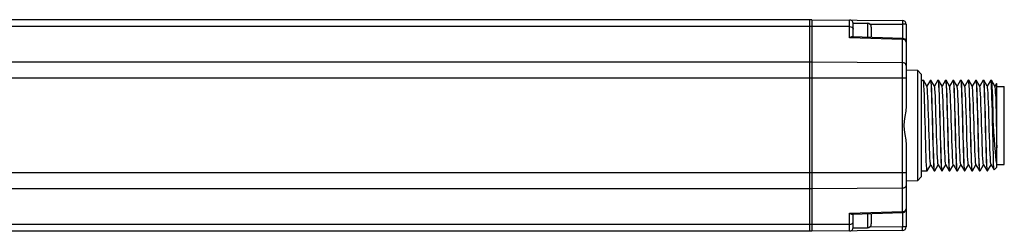
# Model space of a CAD drawing. Units: inches. Extents: x 0.5 to 33.6, y 0.5 to 21.6.
# Drawn here: x 25.4 to 29.2, y 5.7 to 6.6 of the extents above; entities that cross this region are included whole.
import ezdxf

# ---------------------------------------------------------------- set-up
doc = ezdxf.new("R2010")
doc.units = ezdxf.units.IN
doc.header["$LTSCALE"] = 1.87
doc.header["$MEASUREMENT"] = 0
doc.layers.get('0').update_dxf_attribs({"linetype": 'CONTINUOUS'})
doc.layers.add('AXIS', color=7, linetype='CONTINUOUS')

msp = doc.modelspace()

# ---------------------------------------------------------------- linework, layer by layer
at = {"color": 7, "linetype": 'CONTINUOUS'}
for p, q in [((28.469, 6.5532), (16.9889, 6.5532)), ((28.4596, 6.5532), (28.4596, 5.7264)), ((28.469, 6.5532), (28.8235, 6.5501)), ((28.469, 6.5532), (28.469, 5.7264)), ((28.6168, 6.4821), (28.6168, 6.5519)), ((28.469, 6.5272), (16.9889, 6.5272)), ((28.6168, 6.5263), (28.469, 6.5272)), ((28.6314, 6.5391), (28.6869, 6.5391)), ((28.6314, 6.486), (28.6314, 6.5391)), ((28.6869, 6.5391), (28.6869, 6.4843)), ((28.6953, 6.5364), (28.8236, 6.5353)), ((28.7019, 6.5241), (28.7019, 6.4839)), ((28.8381, 6.5353), (28.8236, 6.5353)), ((28.8236, 6.5353), (28.8236, 6.4803)), ((28.8381, 6.5353), (28.8381, 6.2149)), ((28.8235, 6.476), (28.6168, 6.4821)), ((28.8238, 6.4803), (28.6272, 6.4861)), ((28.8235, 5.8036), (28.8235, 6.476)), ((28.469, 6.3872), (16.9889, 6.3872)), ((28.8235, 6.385), (28.469, 6.3872)), ((28.8381, 6.3568), (28.8824, 6.356)), ((28.8972, 6.341), (28.8824, 6.356)), ((28.8824, 6.356), (28.8824, 5.9235)), ((28.8381, 6.3246), (16.999, 6.3246)), ((28.8972, 6.341), (28.8972, 5.9386)), ((28.8972, 6.317), (28.9054, 6.317)), ((28.9056, 6.3168), (28.9054, 6.317)), ((28.9193, 6.2931), (28.9056, 6.3168)), ((28.933, 6.3168), (28.9193, 6.2931)), ((28.933, 6.3168), (28.9332, 6.317)), ((28.9332, 6.317), (28.9349, 6.317)), ((28.9332, 6.317), (28.934, 6.3146)), ((28.9351, 6.3168), (28.9349, 6.317)), ((28.9488, 6.2931), (28.9351, 6.3168)), ((28.9625, 6.3168), (28.9488, 6.2931)), ((28.9625, 6.3168), (28.9628, 6.317)), ((28.9628, 6.317), (28.9645, 6.317)), ((28.9628, 6.317), (28.9635, 6.3145)), ((28.9647, 6.3168), (28.9645, 6.317)), ((28.9784, 6.2931), (28.9647, 6.3168)), ((28.9921, 6.3168), (28.9784, 6.2931)), ((28.9921, 6.3168), (28.9923, 6.317)), ((28.9923, 6.317), (28.994, 6.317)), ((28.9923, 6.317), (28.9931, 6.3146)), ((28.9942, 6.3168), (28.994, 6.317)), ((29.0079, 6.2931), (28.9942, 6.3168)), ((29.0216, 6.3168), (29.0079, 6.2931)), ((29.0216, 6.3168), (29.0218, 6.317)), ((29.0218, 6.317), (29.0235, 6.317)), ((29.0218, 6.317), (29.0224, 6.3154)), ((29.0237, 6.3168), (29.0235, 6.317)), ((29.0374, 6.2931), (29.0237, 6.3168)), ((29.0511, 6.3168), (29.0374, 6.2931)), ((29.0511, 6.3168), (29.0513, 6.317)), ((29.0513, 6.317), (29.053, 6.317)), ((29.0513, 6.317), (29.0521, 6.3146)), ((29.0533, 6.3168), (29.053, 6.317)), ((29.067, 6.2931), (29.0533, 6.3168)), ((29.0806, 6.3168), (29.067, 6.2931)), ((29.0806, 6.3168), (29.0809, 6.317)), ((29.0809, 6.317), (29.0826, 6.317)), ((29.0809, 6.317), (29.0816, 6.3145)), ((29.0828, 6.3168), (29.0826, 6.317)), ((29.0965, 6.2931), (29.0828, 6.3168)), ((29.1102, 6.3168), (29.0965, 6.2931)), ((29.1102, 6.3168), (29.1104, 6.317)), ((29.1104, 6.317), (29.1121, 6.317)), ((29.1104, 6.317), (29.1112, 6.3146)), ((29.1123, 6.3168), (29.1121, 6.317)), ((29.126, 6.2931), (29.1123, 6.3168)), ((29.1397, 6.3168), (29.126, 6.2931)), ((29.1397, 6.3168), (29.1399, 6.317)), ((29.1399, 6.317), (29.1416, 6.317)), ((29.1399, 6.317), (29.1407, 6.3145)), ((29.1418, 6.3168), (29.1416, 6.317)), ((29.1555, 6.2931), (29.1418, 6.3168)), ((29.1692, 6.3168), (29.1555, 6.2931)), ((29.1694, 6.317), (29.1692, 6.3168)), ((29.1698, 6.3166), (29.1694, 6.317)), ((29.1705, 6.3121), (29.1698, 6.3166)), ((29.1712, 6.317), (29.1714, 6.3168)), ((29.1851, 6.2931), (29.1714, 6.3168)), ((28.9196, 6.2926), (28.9193, 6.2931)), ((28.9388, 6.2601), (28.938, 6.2799)), ((28.9491, 6.2926), (28.9488, 6.2931)), ((28.9786, 6.2926), (28.9784, 6.2931)), ((29.0081, 6.2926), (29.0079, 6.2931)), ((29.0377, 6.2926), (29.0374, 6.2931)), ((29.0672, 6.2926), (29.067, 6.2931)), ((29.0967, 6.2926), (29.0965, 6.2931)), ((29.1263, 6.2926), (29.126, 6.2931)), ((29.1558, 6.2926), (29.1555, 6.2931)), ((29.191, 6.3034), (29.1851, 6.2931)), ((29.1853, 6.2926), (29.1851, 6.2931)), ((29.1912, 6.3035), (29.191, 6.3034)), ((29.1924, 6.3022), (29.1912, 6.3035)), ((29.1924, 6.2878), (29.1919, 6.2976)), ((29.1924, 5.9774), (29.1924, 6.3022)), ((29.1924, 6.2926), (29.222, 6.2926)), ((29.222, 5.987), (29.222, 6.2926)), ((29.1777, 6.1717), (29.1777, 6.1078)), ((28.8381, 6.0646), (28.8381, 5.7443)), ((28.9204, 5.9628), (28.9341, 5.9865)), ((28.9338, 5.9869), (28.9341, 5.9865)), ((28.9341, 5.9865), (28.9478, 5.9628)), ((28.9499, 5.9628), (28.9636, 5.9865)), ((28.9634, 5.9869), (28.9636, 5.9865)), ((28.9636, 5.9865), (28.9773, 5.9628)), ((28.9794, 5.9628), (28.9931, 5.9865)), ((28.9929, 5.9869), (28.9931, 5.9865)), ((28.9931, 5.9865), (29.0068, 5.9628)), ((29.009, 5.9628), (29.0227, 5.9865)), ((29.0224, 5.9869), (29.0227, 5.9865)), ((29.0227, 5.9865), (29.0364, 5.9628)), ((29.0385, 5.9628), (29.0522, 5.9865)), ((29.0519, 5.9869), (29.0522, 5.9865)), ((29.0522, 5.9865), (29.0659, 5.9628)), ((29.068, 5.9628), (29.0817, 5.9865)), ((29.0815, 5.9869), (29.0817, 5.9865)), ((29.0817, 5.9865), (29.0954, 5.9628)), ((29.0975, 5.9628), (29.1112, 5.9865)), ((29.111, 5.9869), (29.1112, 5.9865)), ((29.1112, 5.9865), (29.1249, 5.9628)), ((29.1271, 5.9628), (29.1408, 5.9865)), ((29.1405, 5.9869), (29.1408, 5.9865)), ((29.1408, 5.9865), (29.1545, 5.9628)), ((29.1566, 5.9628), (29.1703, 5.9865)), ((29.1701, 5.9869), (29.1703, 5.9865)), ((29.1703, 5.9865), (29.1817, 5.9668)), ((29.1924, 5.9774), (29.1818, 5.9668)), ((29.1924, 5.987), (29.222, 5.987)), ((28.8381, 5.955), (17.2793, 5.955)), ((28.8972, 5.9386), (28.8824, 5.9235)), ((28.8972, 5.9626), (28.9202, 5.9626)), ((28.9204, 5.9628), (28.9202, 5.9626)), ((28.9478, 5.9628), (28.948, 5.9626)), ((28.948, 5.9626), (28.9497, 5.9626)), ((28.9497, 5.9626), (28.9489, 5.965)), ((28.9499, 5.9628), (28.9497, 5.9626)), ((28.9773, 5.9628), (28.9775, 5.9626)), ((28.9775, 5.9626), (28.9792, 5.9626)), ((28.9792, 5.9626), (28.9785, 5.965)), ((28.9794, 5.9628), (28.9792, 5.9626)), ((29.0068, 5.9628), (29.007, 5.9626)), ((29.007, 5.9626), (29.0088, 5.9626)), ((29.0088, 5.9626), (29.008, 5.965)), ((29.009, 5.9628), (29.0088, 5.9626)), ((29.0364, 5.9628), (29.0366, 5.9626)), ((29.0366, 5.9626), (29.0383, 5.9626)), ((29.0383, 5.9626), (29.0375, 5.965)), ((29.0385, 5.9628), (29.0383, 5.9626)), ((29.0659, 5.9628), (29.0661, 5.9626)), ((29.0661, 5.9626), (29.0678, 5.9626)), ((29.0678, 5.9626), (29.067, 5.965)), ((29.068, 5.9628), (29.0678, 5.9626)), ((29.0954, 5.9628), (29.0956, 5.9626)), ((29.0956, 5.9626), (29.0973, 5.9626)), ((29.0973, 5.9626), (29.0967, 5.9641)), ((29.0975, 5.9628), (29.0973, 5.9626)), ((29.1249, 5.9628), (29.1252, 5.9626)), ((29.1252, 5.9626), (29.1269, 5.9626)), ((29.1269, 5.9626), (29.1261, 5.965)), ((29.1271, 5.9628), (29.1269, 5.9626)), ((29.1545, 5.9628), (29.1547, 5.9626)), ((29.1547, 5.9626), (29.1564, 5.9626)), ((29.1564, 5.9626), (29.1556, 5.965)), ((29.1564, 5.9626), (29.1566, 5.9628)), ((29.1818, 5.9668), (29.1817, 5.9668)), ((28.469, 5.8924), (17.2865, 5.8924)), ((28.8235, 5.8946), (28.469, 5.8924)), ((28.8824, 5.9235), (28.8381, 5.9228)), ((28.6168, 5.7975), (28.8235, 5.8036)), ((28.6168, 5.7277), (28.6168, 5.7975)), ((28.6272, 5.7934), (28.8238, 5.7993)), ((28.6314, 5.7405), (28.6314, 5.7936)), ((28.6869, 5.7952), (28.6869, 5.7405)), ((28.7019, 5.7957), (28.7019, 5.7555)), ((28.8236, 5.7993), (28.8236, 5.7443)), ((28.469, 5.7523), (17.2059, 5.7523)), ((28.6168, 5.7533), (28.469, 5.7523)), ((28.6314, 5.7405), (28.6869, 5.7405)), ((28.8236, 5.7443), (28.6953, 5.7431)), ((28.8381, 5.7443), (28.8236, 5.7443)), ((28.469, 5.7264), (17.1718, 5.7264)), ((28.8235, 5.7295), (28.469, 5.7264))]:
    msp.add_line(p, q, dxfattribs=at)
for points in [[(28.8235, 6.5501), (28.8236, 6.5494), (28.8236, 6.5473), (28.8236, 6.544), (28.8236, 6.5399), (28.8236, 6.5353)], [(28.6168, 6.5263), (28.6213, 6.5258), (28.6254, 6.5243), (28.6286, 6.522), (28.6307, 6.5191), (28.6314, 6.5159)], [(28.6272, 6.4861), (28.625, 6.4859), (28.6223, 6.4851), (28.6195, 6.4838), (28.6168, 6.4821)], [(28.8235, 6.476), (28.8236, 6.4785), (28.8237, 6.48), (28.8238, 6.4803)], [(28.8381, 6.4655), (28.8374, 6.4687), (28.8353, 6.4716), (28.8321, 6.4739), (28.828, 6.4754), (28.8235, 6.476)], [(28.8238, 6.4803), (28.8273, 6.4797), (28.8314, 6.4779), (28.8349, 6.4747), (28.8373, 6.4704), (28.8381, 6.4655)], [(28.8381, 6.3746), (28.8374, 6.3778), (28.8353, 6.3807), (28.8321, 6.383), (28.828, 6.3845), (28.8235, 6.385)], [(28.9202, 5.9626), (28.9194, 5.965), (28.9186, 5.9724), (28.9178, 5.9843), (28.917, 6.0004), (28.9163, 6.0202), (28.9155, 6.0435), (28.9147, 6.0694), (28.9139, 6.097), (28.9132, 6.1256), (28.9124, 6.1547), (28.9116, 6.1835), (28.9108, 6.211), (28.9101, 6.2367), (28.9093, 6.2597), (28.9085, 6.2794), (28.9077, 6.2954), (28.907, 6.3073), (28.9062, 6.3146), (28.9056, 6.3168)], [(28.934, 6.3146), (28.9348, 6.3074), (28.9356, 6.2956), (28.9363, 6.2796), (28.9371, 6.2599), (28.9379, 6.237), (28.9387, 6.2115)], [(28.938, 6.2799), (28.9373, 6.2958), (28.9365, 6.3075), (28.9357, 6.3146), (28.9351, 6.3168)], [(28.9635, 6.3145), (28.9643, 6.3073), (28.9651, 6.2955), (28.9659, 6.2796), (28.9666, 6.2597), (28.9674, 6.2363), (28.9682, 6.2102), (28.969, 6.1827), (28.9698, 6.1539), (28.9705, 6.1245), (28.9713, 6.0955), (28.9721, 6.0681), (28.9729, 6.0425), (28.9736, 6.0196), (28.9744, 5.9999), (28.9752, 5.984), (28.976, 5.9722), (28.9767, 5.965), (28.9773, 5.9628)], [(28.9785, 5.965), (28.9777, 5.9722), (28.9769, 5.9838), (28.9761, 5.9996), (28.9754, 6.0194), (28.9746, 6.0427), (28.9738, 6.0684), (28.973, 6.0958), (28.9722, 6.1249), (28.9714, 6.1546), (28.9707, 6.1837), (28.9699, 6.2111), (28.9691, 6.2369), (28.9683, 6.2601), (28.9676, 6.28), (28.9668, 6.2958), (28.966, 6.3074), (28.9652, 6.3146), (28.9647, 6.3168)], [(28.9931, 6.3146), (28.9938, 6.3074), (28.9946, 6.2956), (28.9954, 6.2797), (28.9962, 6.26), (28.9969, 6.2371), (28.9977, 6.2115), (28.9985, 6.1841), (28.9993, 6.1551), (29, 6.1257), (29.0008, 6.0969), (29.0016, 6.0694), (29.0024, 6.0433), (29.0032, 6.0199), (29.0039, 5.9999), (29.0047, 5.9841), (29.0055, 5.9723), (29.0063, 5.965), (29.0068, 5.9628)], [(28.9964, 6.2932), (28.9958, 6.3035), (28.9952, 6.3109), (28.9946, 6.3154), (28.9942, 6.3168)], [(29.0224, 6.3154), (29.023, 6.3109), (29.0237, 6.3035), (29.0243, 6.2932)], [(29.0375, 5.965), (29.0367, 5.9722), (29.0359, 5.9841), (29.0352, 6.0001), (29.0344, 6.0198), (29.0336, 6.0427), (29.0328, 6.0684), (29.0321, 6.0959), (29.0313, 6.1247), (29.0305, 6.1538), (29.0298, 6.1825), (29.029, 6.21), (29.0282, 6.236), (29.0274, 6.2594), (29.0266, 6.2792), (29.0259, 6.2952), (29.0251, 6.3072), (29.0243, 6.3145), (29.0237, 6.3168)], [(29.0521, 6.3146), (29.0529, 6.3074), (29.0537, 6.2956), (29.0544, 6.2796), (29.0552, 6.2599), (29.056, 6.2371), (29.0568, 6.2115), (29.0575, 6.184), (29.0583, 6.1551), (29.0591, 6.1257), (29.0599, 6.0969), (29.0606, 6.0694), (29.0614, 6.0434), (29.0622, 6.0199), (29.063, 6), (29.0638, 5.9841), (29.0645, 5.9723), (29.0653, 5.965), (29.0659, 5.9628)], [(29.067, 5.965), (29.0662, 5.9724), (29.0655, 5.9843), (29.0647, 6.0004), (29.0639, 6.0202), (29.0631, 6.0436), (29.0623, 6.0695), (29.0616, 6.0971), (29.0608, 6.1257), (29.06, 6.1548), (29.0592, 6.1836), (29.0585, 6.2111), (29.0577, 6.2368), (29.0569, 6.2598), (29.0562, 6.2794), (29.0554, 6.2954), (29.0546, 6.3073), (29.0538, 6.3146), (29.0533, 6.3168)], [(29.0816, 6.3145), (29.0824, 6.3073), (29.0832, 6.2955), (29.084, 6.2796), (29.0848, 6.2597), (29.0855, 6.2362), (29.0863, 6.2102), (29.0871, 6.1827), (29.0879, 6.1539), (29.0887, 6.1245), (29.0894, 6.0955), (29.0902, 6.0681), (29.091, 6.0425), (29.0918, 6.0196), (29.0925, 5.9999), (29.0933, 5.984), (29.0941, 5.9722), (29.0949, 5.965), (29.0954, 5.9628)], [(29.0949, 5.9864), (29.0941, 6.0027), (29.0933, 6.023), (29.0926, 6.0466), (29.0918, 6.0727), (29.091, 6.1001), (29.0902, 6.1288), (29.0895, 6.158), (29.0887, 6.1866), (29.0879, 6.2136), (29.0872, 6.2387), (29.0864, 6.2613), (29.0856, 6.2806), (29.0849, 6.2962), (29.0841, 6.3077), (29.0833, 6.3146), (29.0828, 6.3168)], [(29.1112, 6.3146), (29.1119, 6.3076), (29.1127, 6.296), (29.1135, 6.2804), (29.1142, 6.2611), (29.115, 6.2386), (29.1158, 6.2134), (29.1165, 6.1864), (29.1173, 6.1578), (29.1181, 6.1286), (29.1188, 6.1), (29.1196, 6.0726), (29.1204, 6.0466), (29.1212, 6.023), (29.1219, 6.0027), (29.1227, 5.9864)], [(29.1261, 5.965), (29.1253, 5.9722), (29.1245, 5.9838), (29.1238, 5.9996), (29.123, 6.0194), (29.1222, 6.0427), (29.1214, 6.0685), (29.1207, 6.0959), (29.1199, 6.125), (29.1191, 6.1547), (29.1183, 6.1838), (29.1175, 6.2112), (29.1168, 6.2369), (29.116, 6.2602), (29.1152, 6.28), (29.1144, 6.2958), (29.1136, 6.3074), (29.1129, 6.3146), (29.1123, 6.3168)], [(29.1407, 6.3145), (29.1415, 6.3073), (29.1423, 6.2955), (29.143, 6.2796), (29.1438, 6.2597), (29.1446, 6.2363), (29.1454, 6.2102), (29.1462, 6.1827), (29.1469, 6.1539), (29.1477, 6.1245), (29.1485, 6.0955), (29.1493, 6.0681), (29.15, 6.0425), (29.1508, 6.0196), (29.1516, 5.9999), (29.1524, 5.984), (29.1531, 5.9722), (29.1539, 5.965), (29.1545, 5.9628)], [(29.1556, 5.965), (29.1548, 5.9721), (29.1541, 5.9838), (29.1533, 5.9997), (29.1525, 6.0194), (29.1517, 6.0423), (29.151, 6.0678), (29.1502, 6.0952), (29.1494, 6.1242), (29.1486, 6.1537), (29.1479, 6.1826), (29.1471, 6.2102), (29.1463, 6.2362), (29.1455, 6.2597), (29.1447, 6.2796), (29.144, 6.2955), (29.1432, 6.3073), (29.1424, 6.3145), (29.1418, 6.3168)], [(29.1714, 6.3168), (29.1722, 6.3129), (29.173, 6.3041), (29.1737, 6.2908), (29.1745, 6.2732), (29.1753, 6.2518), (29.1761, 6.2274), (29.1769, 6.2004), (29.1777, 6.1717)], [(28.9338, 5.9869), (28.933, 5.991), (28.9321, 5.9998), (28.9313, 6.013), (28.9304, 6.0303), (28.9296, 6.0512), (28.9288, 6.0748), (28.9279, 6.1005), (28.9271, 6.1275), (28.9262, 6.1548), (28.9254, 6.1817), (28.9246, 6.2073), (28.9237, 6.2306), (28.9229, 6.2511), (28.922, 6.2681), (28.9212, 6.2809), (28.9203, 6.2892), (28.9196, 6.2926)], [(28.9634, 5.9869), (28.9633, 5.9872), (28.9624, 5.9917), (28.9616, 6.0009), (28.9607, 6.0146), (28.9599, 6.0323), (28.959, 6.0534), (28.9582, 6.0773), (28.9574, 6.1032), (28.9565, 6.1302), (28.9557, 6.1576), (28.9548, 6.1843), (28.954, 6.2097), (28.9532, 6.2328), (28.9523, 6.253), (28.9515, 6.2695), (28.9506, 6.2819), (28.9498, 6.2898), (28.9491, 6.2926)], [(28.9929, 5.9869), (28.9927, 5.9874), (28.9919, 5.9924), (28.991, 6.0021), (28.9902, 6.0162), (28.9893, 6.0342), (28.9885, 6.0557), (28.9876, 6.0798), (28.9868, 6.1058), (28.986, 6.1329), (28.9851, 6.1603), (28.9843, 6.187), (28.9834, 6.2121), (28.9826, 6.235), (28.9818, 6.2548), (28.9809, 6.271), (28.9801, 6.2829), (28.9792, 6.2903), (28.9786, 6.2926)], [(29.008, 5.965), (29.0072, 5.9719), (29.0065, 5.9834), (29.0057, 5.9989), (29.0049, 6.0183), (29.0042, 6.0408), (29.0034, 6.0659), (29.0026, 6.0929), (29.0019, 6.1215), (29.0011, 6.1508), (29.0003, 6.1795), (28.9995, 6.2069), (28.9988, 6.2329), (28.998, 6.2566), (28.9972, 6.2769), (28.9964, 6.2932)], [(29.0104, 6.2724), (29.0095, 6.2839), (29.0087, 6.2908), (29.0081, 6.2926)], [(29.0243, 6.2932), (29.025, 6.2769), (29.0258, 6.2566), (29.0266, 6.233), (29.0274, 6.2069), (29.0281, 6.1795), (29.0289, 6.1509), (29.0297, 6.1217), (29.0304, 6.0932), (29.0312, 6.0661), (29.032, 6.041), (29.0327, 6.0185), (29.0335, 5.9991), (29.0343, 5.9835), (29.035, 5.972), (29.0358, 5.965), (29.0364, 5.9628)], [(29.0457, 6.1112), (29.044, 6.1657), (29.0432, 6.1921), (29.0423, 6.2169), (29.0415, 6.2392), (29.0406, 6.2584), (29.0398, 6.2737), (29.039, 6.2848), (29.0381, 6.2912), (29.0377, 6.2926)], [(29.0735, 6.1684), (29.0726, 6.1947), (29.0718, 6.2193), (29.0709, 6.2413), (29.0701, 6.2601), (29.0692, 6.275), (29.0684, 6.2856), (29.0676, 6.2916), (29.0672, 6.2926)], [(29.1088, 6.0072), (29.1079, 6.023), (29.1071, 6.0425), (29.1063, 6.065), (29.1054, 6.09), (29.1046, 6.1166), (29.1037, 6.1439), (29.1029, 6.1711), (29.1021, 6.1973), (29.1012, 6.2216), (29.1004, 6.2433), (29.0995, 6.2617), (29.0987, 6.2763), (29.0978, 6.2864), (29.097, 6.2919), (29.0967, 6.2926)], [(29.1405, 5.9869), (29.1399, 5.9896), (29.139, 5.9972), (29.1382, 6.0094), (29.1373, 6.0257), (29.1365, 6.0457), (29.1357, 6.0686), (29.1348, 6.0939), (29.134, 6.1206), (29.1331, 6.1479), (29.1323, 6.1749), (29.1315, 6.2008), (29.1306, 6.2248), (29.1298, 6.2461), (29.1289, 6.264), (29.1281, 6.2779), (29.1273, 6.2874), (29.1264, 6.2923), (29.1263, 6.2926)], [(29.1701, 5.9869), (29.1693, 5.9905), (29.1684, 5.9988), (29.1676, 6.0117), (29.1667, 6.0286), (29.1659, 6.0491), (29.1651, 6.0724), (29.1642, 6.0979), (29.1634, 6.1248), (29.1625, 6.1521), (29.1617, 6.179), (29.1609, 6.2047), (29.16, 6.2283), (29.1592, 6.2491), (29.1583, 6.2664), (29.1575, 6.2797), (29.1567, 6.2885), (29.1558, 6.2926)], [(29.1777, 6.1078), (29.1761, 6.1673), (29.1753, 6.1963), (29.1745, 6.2237), (29.1737, 6.2487), (29.1729, 6.2706), (29.1721, 6.2888), (29.1713, 6.3028), (29.1705, 6.3121)], [(29.1877, 6.2687), (29.1869, 6.2813), (29.1861, 6.2894), (29.1853, 6.2926)], [(29.1919, 6.2976), (29.1914, 6.3027), (29.1912, 6.3035)], [(28.9489, 5.965), (28.9481, 5.9723), (28.9474, 5.9841), (28.9466, 6), (28.9458, 6.0199), (28.945, 6.0434), (28.9442, 6.0694), (28.9435, 6.097), (28.9427, 6.1258), (28.9419, 6.1554), (28.9411, 6.1843), (28.9403, 6.2118), (28.9396, 6.2372), (28.9388, 6.2601)], [(29.0224, 5.9869), (29.0221, 5.9877), (29.0213, 5.9931), (29.0205, 6.0033), (29.0196, 6.0178), (29.0188, 6.0362), (29.0179, 6.058), (29.0171, 6.0823), (29.0162, 6.1085), (29.0154, 6.1357), (29.0146, 6.163), (29.0137, 6.1896), (29.0129, 6.2145), (29.012, 6.2371), (29.0112, 6.2566), (29.0104, 6.2724)], [(29.1924, 6.2267), (29.1909, 6.2432), (29.1893, 6.2573), (29.1877, 6.2687)], [(29.1877, 6.2687), (29.1882, 6.2545), (29.1887, 6.2371), (29.1892, 6.217), (29.1896, 6.195), (29.1901, 6.1716), (29.1906, 6.1474), (29.191, 6.1227), (29.1915, 6.0983), (29.192, 6.0749), (29.1924, 6.0528)], [(28.8381, 6.2149), (28.8367, 6.1952), (28.8336, 6.1749), (28.8305, 6.1563), (28.8291, 6.1396), (28.8305, 6.1229), (28.8336, 6.1045), (28.8367, 6.0844), (28.8381, 6.0646)], [(28.9387, 6.2115), (28.9394, 6.184), (28.9402, 6.1551), (28.941, 6.1257), (28.9418, 6.097), (28.9425, 6.0694), (28.9433, 6.0434), (28.9441, 6.0199), (28.9449, 6), (28.9457, 5.9841), (28.9464, 5.9723), (28.9472, 5.965), (28.9478, 5.9628)], [(29.0815, 5.9869), (29.081, 5.9884), (29.0802, 5.9948), (29.0793, 6.0059), (29.0785, 6.0212), (29.0777, 6.0404), (29.0768, 6.0627), (29.076, 6.0874), (29.0751, 6.1139), (29.0735, 6.1684)], [(29.1924, 5.9918), (29.1906, 6.0035), (29.1887, 6.0192), (29.1869, 6.0387), (29.185, 6.0615), (29.1832, 6.0869), (29.1813, 6.1142), (29.1795, 6.1428), (29.1777, 6.1717)], [(29.0519, 5.9869), (29.0516, 5.988), (29.0507, 5.994), (29.0499, 6.0046), (29.0491, 6.0195), (29.0482, 6.0383), (29.0474, 6.0603), (29.0465, 6.0849), (29.0457, 6.1112)], [(29.1817, 5.9668), (29.1812, 5.9697), (29.1807, 5.9776), (29.1802, 5.9902), (29.1797, 6.0072), (29.1792, 6.0281), (29.1787, 6.0523), (29.1782, 6.0791), (29.1777, 6.1078)], [(29.111, 5.9869), (29.1105, 5.9888), (29.1096, 5.9957), (29.1088, 6.0072)], [(29.0967, 5.9641), (29.0961, 5.9687), (29.0955, 5.9761), (29.0949, 5.9864)], [(29.1227, 5.9864), (29.1233, 5.9761), (29.1239, 5.9687), (29.1245, 5.9641), (29.1249, 5.9628)], [(28.8381, 5.905), (28.8374, 5.9018), (28.8353, 5.8989), (28.8321, 5.8966), (28.828, 5.8951), (28.8235, 5.8946)], [(28.8235, 5.8036), (28.828, 5.8042), (28.8321, 5.8056), (28.8353, 5.808), (28.8374, 5.8109), (28.8381, 5.8141)], [(28.8238, 5.7993), (28.8273, 5.7998), (28.8314, 5.8017), (28.8349, 5.8049), (28.8373, 5.8092), (28.8381, 5.8141)], [(28.6168, 5.7975), (28.6195, 5.7958), (28.6223, 5.7945), (28.625, 5.7937), (28.6272, 5.7934)], [(28.8235, 5.8036), (28.8236, 5.8011), (28.8237, 5.7996), (28.8238, 5.7993)], [(28.6168, 5.7533), (28.6213, 5.7538), (28.6254, 5.7553), (28.6286, 5.7576), (28.6307, 5.7605), (28.6314, 5.7637)], [(28.8235, 5.7295), (28.8236, 5.7302), (28.8236, 5.7323), (28.8236, 5.7356), (28.8236, 5.7397), (28.8236, 5.7443)]]:
    msp.add_lwpolyline(points, dxfattribs=at)
for centre, radius, start, end in [((28.6167, 6.5371), 0.0148, 7.5302, 89.5), ((28.8234, 6.5353), 0.0148, 0, 89.5), ((28.6869, 6.5241), 0.015, 0, 90), ((28.6167, 5.7425), 0.0148, 270.5, 352.4698), ((28.6869, 5.7555), 0.015, 270, 360), ((28.8234, 5.7443), 0.0148, 270.5, 360)]:
    msp.add_arc(centre, radius, start, end, dxfattribs=at)
at = {"layer": 'AXIS', "color": 7, "linetype": 'CONTINUOUS'}
msp.add_line((29.1694, 6.317), (29.1712, 6.317), dxfattribs=at)

doc.saveas('drawing.dxf')
